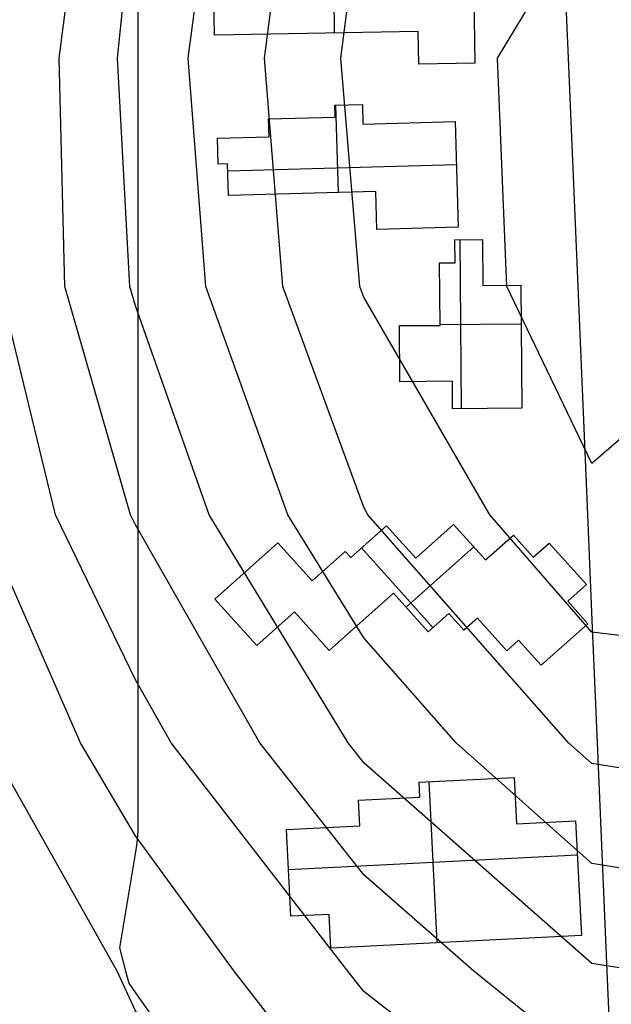
# Model space of a CAD drawing. Units: metres. Extents: x -1569 to 3079, y -2696 to 3276.
# Drawn here: x -869 to -788, y -1816 to -1681 of the extents above; entities that cross this region are included whole.
import ezdxf

# ---------------------------------------------------------------- set-up
doc = ezdxf.new("R2010")
doc.units = ezdxf.units.M
doc.header["$MEASUREMENT"] = 0
for name, color, linetype, true_color in [('buildings', 7, 'Continuous', 0x22ffbf), ('contours_.61m difference', 7, 'Continuous', 0x989898), ('roads', 7, 'Continuous', 0x000000)]:
    doc.layers.add(name, color=color, linetype=linetype, true_color=true_color)

msp = doc.modelspace()

# ---------------------------------------------------------------- linework, layer by layer
at = {"layer": 'buildings'}
for p, q in [((-808.05, -1596.52, -122.34), (-806.43, -1687.16, -122.34)), ((-808.05, -1596.52, -132.35), (-806.43, -1687.16, -132.35)), ((-808.05, -1596.52, -127.34), (-806.43, -1687.16, -127.34)), ((-826.8, -1596.85, -122.34), (-825.66, -1683.03, -122.34)), ((-826.8, -1596.85, -132.35), (-825.66, -1683.03, -132.35)), ((-842.05, -1683.31, -122.34), (-842.51, -1657.17, -122.34)), ((-842.05, -1683.31, -132.35), (-842.51, -1657.17, -132.35)), ((-842.05, -1683.31, -127.34), (-842.51, -1657.17, -127.34)), ((-814.17, -1682.83, -122.34), (-842.05, -1683.31, -122.34)), ((-814.17, -1682.83, -132.35), (-842.05, -1683.31, -132.35)), ((-814.17, -1682.83, -127.34), (-842.05, -1683.31, -127.34)), ((-814.1, -1687.3, -122.34), (-814.17, -1682.83, -122.34)), ((-814.17, -1682.83, -122.34), (-814.17, -1682.83, -132.35)), ((-814.1, -1687.3, -132.35), (-814.17, -1682.83, -132.35)), ((-814.1, -1687.3, -127.34), (-814.17, -1682.83, -127.34)), ((-842.05, -1683.31, -122.34), (-842.05, -1683.31, -132.35)), ((-828.11, -1683.07, -122.34), (-828.11, -1683.07, -132.35)), ((-814.13, -1685.07, -122.34), (-814.13, -1685.07, -132.35)), ((-806.43, -1687.16, -122.34), (-814.1, -1687.3, -122.34)), ((-806.43, -1687.16, -132.35), (-814.1, -1687.3, -132.35)), ((-806.43, -1687.16, -127.34), (-814.1, -1687.3, -127.34)), ((-814.1, -1687.3, -122.34), (-814.1, -1687.3, -132.35)), ((-810.26, -1687.23, -122.34), (-810.26, -1687.23, -132.35)), ((-806.43, -1687.16, -122.34), (-806.43, -1687.16, -132.35)), ((-825.6, -1692.88, -107.86), (-821.82, -1692.79, -107.86)), ((-825.6, -1692.88, -131.21), (-821.82, -1692.79, -131.21)), ((-825.6, -1692.88, -119.53), (-821.82, -1692.79, -119.53)), ((-825.56, -1694.53, -107.86), (-825.6, -1692.88, -107.86)), ((-825.6, -1692.88, -107.86), (-825.6, -1692.88, -131.21)), ((-825.56, -1694.53, -131.21), (-825.6, -1692.88, -131.21)), ((-825.56, -1694.53, -119.53), (-825.6, -1692.88, -119.53)), ((-825.47, -1692.88, -107.86), (-825.13, -1704.83, -107.86)), ((-825.47, -1692.88, -131.21), (-825.13, -1704.83, -131.21)), ((-823.71, -1692.83, -107.86), (-823.71, -1692.83, -131.21)), ((-821.82, -1692.79, -107.86), (-821.82, -1692.79, -131.21)), ((-821.82, -1692.79, -107.86), (-821.74, -1695.48, -107.86)), ((-821.82, -1692.79, -131.21), (-821.74, -1695.48, -131.21)), ((-821.82, -1692.79, -119.53), (-821.74, -1695.48, -119.53)), ((-834.64, -1694.77, -107.86), (-825.56, -1694.53, -107.86)), ((-834.64, -1694.77, -131.21), (-825.56, -1694.53, -131.21)), ((-834.64, -1694.77, -119.53), (-825.56, -1694.53, -119.53)), ((-834.58, -1697.23, -107.86), (-834.64, -1694.77, -107.86)), ((-834.64, -1694.77, -107.86), (-834.64, -1694.77, -131.21)), ((-834.58, -1697.23, -131.21), (-834.64, -1694.77, -131.21)), ((-834.58, -1697.23, -119.53), (-834.64, -1694.77, -119.53)), ((-830.1, -1694.65, -107.86), (-830.1, -1694.65, -131.21)), ((-825.58, -1693.7, -107.86), (-825.58, -1693.7, -131.21)), ((-825.56, -1694.53, -107.86), (-825.56, -1694.53, -131.21)), ((-821.78, -1694.13, -107.86), (-821.78, -1694.13, -131.21)), ((-834.61, -1696, -107.86), (-834.61, -1696, -131.21)), ((-821.74, -1695.48, -107.86), (-809.12, -1695.13, -107.86)), ((-821.74, -1695.48, -131.21), (-809.12, -1695.13, -131.21)), ((-821.74, -1695.48, -119.53), (-809.12, -1695.13, -119.53)), ((-821.74, -1695.48, -107.86), (-821.74, -1695.48, -131.21)), ((-815.43, -1695.3, -107.86), (-815.43, -1695.3, -131.21)), ((-809.12, -1695.13, -107.86), (-809.12, -1695.13, -131.21)), ((-809.12, -1695.13, -107.86), (-808.72, -1709.6, -107.86)), ((-809.12, -1695.13, -131.21), (-808.72, -1709.6, -131.21)), ((-809.12, -1695.13, -119.53), (-808.72, -1709.6, -119.53)), ((-841.64, -1697.43, -107.86), (-834.58, -1697.23, -107.86)), ((-841.64, -1697.43, -131.21), (-834.58, -1697.23, -131.21)), ((-841.64, -1697.43, -119.53), (-834.58, -1697.23, -119.53)), ((-841.64, -1697.43, -107.86), (-841.64, -1697.43, -131.21)), ((-841.53, -1700.97, -107.86), (-841.64, -1697.43, -107.86)), ((-841.53, -1700.97, -131.21), (-841.64, -1697.43, -131.21)), ((-841.53, -1700.97, -119.53), (-841.64, -1697.43, -119.53)), ((-838.11, -1697.33, -107.86), (-838.11, -1697.33, -131.21)), ((-834.58, -1697.23, -107.86), (-834.58, -1697.23, -131.21)), ((-841.59, -1699.2, -107.86), (-841.59, -1699.2, -131.21)), ((-840.25, -1700.94, -107.86), (-841.53, -1700.97, -107.86)), ((-840.25, -1700.94, -131.21), (-841.53, -1700.97, -131.21)), ((-840.25, -1700.94, -119.53), (-841.53, -1700.97, -119.53)), ((-841.53, -1700.97, -107.86), (-841.53, -1700.97, -131.21)), ((-840.89, -1700.95, -107.86), (-840.89, -1700.95, -131.21)), ((-840.12, -1705.25, -107.86), (-840.25, -1700.94, -107.86)), ((-840.25, -1700.94, -107.86), (-840.25, -1700.94, -131.21)), ((-840.12, -1705.25, -131.21), (-840.25, -1700.94, -131.21)), ((-840.12, -1705.25, -119.53), (-840.25, -1700.94, -119.53)), ((-840.22, -1701.9, -107.86), (-808.96, -1701.01, -107.86)), ((-840.22, -1701.9, -131.21), (-808.96, -1701.01, -131.21)), ((-808.92, -1702.36, -107.86), (-808.92, -1702.36, -131.21)), ((-840.18, -1703.09, -107.86), (-840.18, -1703.09, -131.21)), ((-819.99, -1704.69, -107.86), (-840.12, -1705.25, -107.86)), ((-819.99, -1704.69, -131.21), (-840.12, -1705.25, -131.21)), ((-819.99, -1704.69, -119.53), (-840.12, -1705.25, -119.53)), ((-840.12, -1705.25, -107.86), (-840.12, -1705.25, -131.21)), ((-830.05, -1704.97, -107.86), (-830.05, -1704.97, -131.21)), ((-819.84, -1709.9, -107.86), (-819.99, -1704.69, -107.86)), ((-819.99, -1704.69, -107.86), (-819.99, -1704.69, -131.21)), ((-819.84, -1709.9, -131.21), (-819.99, -1704.69, -131.21)), ((-819.84, -1709.9, -119.53), (-819.99, -1704.69, -119.53)), ((-819.92, -1707.3, -107.86), (-819.92, -1707.3, -131.21)), ((-808.72, -1709.6, -107.86), (-819.84, -1709.9, -107.86)), ((-808.72, -1709.6, -131.21), (-819.84, -1709.9, -131.21)), ((-808.72, -1709.6, -119.53), (-819.84, -1709.9, -119.53)), ((-814.28, -1709.75, -107.86), (-814.28, -1709.75, -131.21)), ((-808.72, -1709.6, -107.86), (-808.72, -1709.6, -131.21)), ((-819.84, -1709.9, -107.86), (-819.84, -1709.9, -131.21)), ((-809.17, -1711.3, -98.29), (-805.38, -1711.28, -98.29)), ((-809.17, -1711.3, -130.25), (-805.38, -1711.28, -130.25)), ((-809.17, -1711.3, -114.27), (-805.38, -1711.28, -114.27)), ((-809.15, -1714.45, -98.29), (-809.17, -1711.3, -98.29)), ((-809.17, -1711.3, -98.29), (-809.17, -1711.3, -130.25)), ((-809.15, -1714.45, -130.25), (-809.17, -1711.3, -130.25)), ((-809.15, -1714.45, -114.27), (-809.17, -1711.3, -114.27)), ((-808.49, -1711.29, -98.29), (-808.33, -1734.4, -98.29)), ((-808.49, -1711.29, -130.25), (-808.33, -1734.4, -130.25)), ((-807.27, -1711.29, -98.29), (-807.27, -1711.29, -130.25)), ((-805.38, -1711.28, -98.29), (-805.38, -1711.28, -130.25)), ((-805.38, -1711.28, -98.29), (-805.34, -1717.55, -98.29)), ((-805.38, -1711.28, -130.25), (-805.34, -1717.55, -130.25)), ((-805.38, -1711.28, -114.27), (-805.34, -1717.55, -114.27)), ((-809.16, -1712.88, -98.29), (-809.16, -1712.88, -130.25)), ((-811.25, -1714.48, -98.29), (-809.15, -1714.45, -98.29)), ((-811.25, -1714.48, -130.25), (-809.15, -1714.45, -130.25)), ((-811.25, -1714.48, -114.27), (-809.15, -1714.45, -114.27)), ((-811.19, -1723.01, -98.29), (-811.25, -1714.48, -98.29)), ((-811.25, -1714.48, -98.29), (-811.25, -1714.48, -130.25)), ((-811.19, -1723.01, -130.25), (-811.25, -1714.48, -130.25)), ((-811.19, -1723.01, -114.27), (-811.25, -1714.48, -114.27)), ((-810.2, -1714.47, -98.29), (-810.2, -1714.47, -130.25)), ((-809.15, -1714.45, -98.29), (-809.15, -1714.45, -130.25)), ((-805.36, -1714.41, -98.29), (-805.36, -1714.41, -130.25)), ((-805.34, -1717.55, -98.29), (-800.13, -1717.53, -98.29)), ((-805.34, -1717.55, -130.25), (-800.13, -1717.53, -130.25)), ((-805.34, -1717.55, -114.27), (-800.13, -1717.53, -114.27)), ((-805.34, -1717.55, -98.29), (-805.34, -1717.55, -130.25)), ((-802.73, -1717.54, -98.29), (-802.73, -1717.54, -130.25)), ((-800.13, -1717.53, -98.29), (-800.13, -1717.53, -130.25)), ((-800.13, -1717.53, -98.29), (-800.01, -1734.35, -98.29)), ((-800.13, -1717.53, -130.25), (-800.01, -1734.35, -130.25)), ((-800.13, -1717.53, -114.27), (-800.01, -1734.35, -114.27)), ((-811.22, -1718.74, -98.29), (-811.22, -1718.74, -130.25)), ((-816.73, -1723.05, -98.29), (-811.19, -1723.01, -98.29)), ((-816.73, -1723.05, -130.25), (-811.19, -1723.01, -130.25)), ((-816.73, -1723.05, -114.27), (-811.19, -1723.01, -114.27)), ((-816.73, -1723.05, -98.29), (-816.73, -1723.05, -130.25)), ((-816.68, -1730.71, -98.29), (-816.73, -1723.05, -98.29)), ((-816.68, -1730.71, -130.25), (-816.73, -1723.05, -130.25)), ((-816.68, -1730.71, -114.27), (-816.73, -1723.05, -114.27)), ((-813.96, -1723.03, -98.29), (-813.96, -1723.03, -130.25)), ((-811.19, -1722.87, -98.29), (-800.09, -1722.79, -98.29)), ((-811.19, -1722.87, -130.25), (-800.09, -1722.79, -130.25)), ((-811.19, -1723.01, -98.29), (-811.19, -1723.01, -130.25)), ((-800.07, -1725.94, -98.29), (-800.07, -1725.94, -130.25)), ((-816.7, -1726.88, -98.29), (-816.7, -1726.88, -130.25)), ((-809.48, -1730.66, -98.29), (-816.68, -1730.71, -98.29)), ((-809.48, -1730.66, -130.25), (-816.68, -1730.71, -130.25)), ((-809.48, -1730.66, -114.27), (-816.68, -1730.71, -114.27)), ((-816.68, -1730.71, -98.29), (-816.68, -1730.71, -130.25)), ((-813.08, -1730.68, -98.29), (-813.08, -1730.68, -130.25)), ((-809.47, -1734.41, -98.29), (-809.48, -1730.66, -98.29)), ((-809.48, -1730.66, -98.29), (-809.48, -1730.66, -130.25)), ((-809.47, -1734.41, -130.25), (-809.48, -1730.66, -130.25)), ((-809.47, -1734.41, -114.27), (-809.48, -1730.66, -114.27)), ((-809.48, -1732.53, -98.29), (-809.48, -1732.53, -130.25)), ((-800.01, -1734.35, -98.29), (-809.47, -1734.41, -98.29)), ((-800.01, -1734.35, -130.25), (-809.47, -1734.41, -130.25)), ((-800.01, -1734.35, -114.27), (-809.47, -1734.41, -114.27)), ((-809.47, -1734.41, -98.29), (-809.47, -1734.41, -130.25)), ((-804.74, -1734.38, -98.29), (-804.74, -1734.38, -130.25)), ((-800.01, -1734.35, -98.29), (-800.01, -1734.35, -130.25)), ((-823.41, -1754.77, -108.14), (-818.51, -1750.4, -108.14)), ((-823.41, -1754.77, -132.3), (-818.51, -1750.4, -132.3)), ((-823.41, -1754.77, -120.22), (-818.51, -1750.4, -120.22)), ((-818.51, -1750.4, -108.14), (-818.51, -1750.4, -132.3)), ((-818.51, -1750.4, -108.14), (-814.51, -1754.83, -108.14)), ((-818.51, -1750.4, -132.3), (-814.51, -1754.83, -132.3)), ((-818.51, -1750.4, -120.22), (-814.51, -1754.83, -120.22)), ((-814.51, -1754.83, -108.14), (-809.34, -1750.23, -108.14)), ((-814.51, -1754.83, -132.3), (-809.34, -1750.23, -132.3)), ((-814.51, -1754.83, -120.22), (-809.34, -1750.23, -120.22)), ((-809.34, -1750.23, -108.14), (-809.34, -1750.23, -132.3)), ((-809.34, -1750.23, -108.14), (-804.97, -1755.08, -108.14)), ((-809.34, -1750.23, -132.3), (-804.97, -1755.08, -132.3)), ((-809.34, -1750.23, -120.22), (-804.97, -1755.08, -120.22)), ((-841.99, -1760.44, -108.14), (-833.37, -1752.76, -108.14)), ((-841.99, -1760.44, -132.3), (-833.37, -1752.76, -132.3)), ((-841.99, -1760.44, -120.22), (-833.37, -1752.76, -120.22)), ((-833.37, -1752.76, -108.14), (-833.37, -1752.76, -132.3)), ((-833.37, -1752.76, -108.14), (-828.67, -1757.96, -108.14)), ((-833.37, -1752.76, -132.3), (-828.67, -1757.96, -132.3)), ((-833.37, -1752.76, -120.22), (-828.67, -1757.96, -120.22)), ((-820.96, -1752.59, -108.14), (-820.96, -1752.59, -132.3)), ((-816.51, -1752.62, -108.14), (-816.51, -1752.62, -132.3)), ((-811.92, -1752.53, -108.14), (-811.92, -1752.53, -132.3)), ((-807.15, -1752.66, -108.14), (-807.15, -1752.66, -132.3)), ((-804.97, -1755.08, -108.14), (-801.17, -1751.7, -108.14)), ((-804.97, -1755.08, -132.3), (-801.17, -1751.7, -132.3)), ((-804.97, -1755.08, -120.22), (-801.17, -1751.7, -120.22)), ((-801.17, -1751.7, -108.14), (-801.17, -1751.7, -132.3)), ((-801.17, -1751.7, -108.14), (-798.44, -1754.71, -108.14)), ((-801.17, -1751.7, -132.3), (-798.44, -1754.71, -132.3)), ((-801.17, -1751.7, -120.22), (-798.44, -1754.71, -120.22)), ((-798.44, -1754.71, -108.14), (-796.26, -1752.77, -108.14)), ((-798.44, -1754.71, -132.3), (-796.26, -1752.77, -132.3)), ((-798.44, -1754.71, -120.22), (-796.26, -1752.77, -120.22)), ((-796.26, -1752.77, -108.14), (-796.26, -1752.77, -132.3)), ((-796.26, -1752.77, -108.14), (-791.15, -1758.43, -108.14)), ((-796.26, -1752.77, -132.3), (-791.15, -1758.43, -132.3)), ((-796.26, -1752.77, -120.22), (-791.15, -1758.43, -120.22)), ((-828.67, -1757.96, -108.14), (-824.16, -1753.95, -108.14)), ((-828.67, -1757.96, -132.3), (-824.16, -1753.95, -132.3)), ((-828.67, -1757.96, -120.22), (-824.16, -1753.95, -120.22)), ((-824.16, -1753.95, -108.14), (-824.16, -1753.95, -132.3)), ((-824.16, -1753.95, -108.14), (-823.41, -1754.77, -108.14)), ((-824.16, -1753.95, -132.3), (-823.41, -1754.77, -132.3)), ((-824.16, -1753.95, -120.22), (-823.41, -1754.77, -120.22)), ((-821.92, -1753.44, -108.14), (-812.19, -1764.34, -108.14)), ((-821.92, -1753.44, -132.3), (-812.19, -1764.34, -132.3)), ((-815.84, -1761.54, -108.14), (-806.58, -1753.29, -108.14)), ((-815.84, -1761.54, -132.3), (-806.58, -1753.29, -132.3)), ((-803.07, -1753.39, -108.14), (-803.07, -1753.39, -132.3)), ((-799.8, -1753.21, -108.14), (-799.8, -1753.21, -132.3)), ((-797.35, -1753.74, -108.14), (-797.35, -1753.74, -132.3)), ((-831.02, -1755.36, -108.14), (-831.02, -1755.36, -132.3)), ((-823.79, -1754.36, -108.14), (-823.79, -1754.36, -132.3)), ((-823.41, -1754.77, -108.14), (-823.41, -1754.77, -132.3)), ((-814.51, -1754.83, -108.14), (-814.51, -1754.83, -132.3)), ((-804.97, -1755.08, -108.14), (-804.97, -1755.08, -132.3)), ((-798.44, -1754.71, -108.14), (-798.44, -1754.71, -132.3)), ((-837.68, -1756.6, -108.14), (-837.68, -1756.6, -132.3)), ((-826.42, -1755.96, -108.14), (-826.42, -1755.96, -132.3)), ((-793.7, -1755.6, -108.14), (-793.7, -1755.6, -132.3)), ((-828.67, -1757.96, -108.14), (-828.67, -1757.96, -132.3)), ((-791.15, -1758.43, -108.14), (-793.73, -1760.74, -108.14)), ((-791.15, -1758.43, -132.3), (-793.73, -1760.74, -132.3)), ((-791.15, -1758.43, -120.22), (-793.73, -1760.74, -120.22)), ((-792.44, -1759.58, -108.14), (-792.44, -1759.58, -132.3)), ((-791.15, -1758.43, -108.14), (-791.15, -1758.43, -132.3)), ((-841.99, -1760.44, -108.14), (-841.99, -1760.44, -132.3)), ((-836.26, -1766.79, -108.14), (-841.99, -1760.44, -108.14)), ((-836.26, -1766.79, -132.3), (-841.99, -1760.44, -132.3)), ((-836.26, -1766.79, -120.22), (-841.99, -1760.44, -120.22)), ((-817.56, -1759.63, -108.14), (-826.34, -1767.46, -108.14)), ((-817.56, -1759.63, -132.3), (-826.34, -1767.46, -132.3)), ((-817.56, -1759.63, -120.22), (-826.34, -1767.46, -120.22)), ((-812.81, -1764.9, -108.14), (-817.56, -1759.63, -108.14)), ((-817.56, -1759.63, -108.14), (-817.56, -1759.63, -132.3)), ((-812.81, -1764.9, -132.3), (-817.56, -1759.63, -132.3)), ((-812.81, -1764.9, -120.22), (-817.56, -1759.63, -120.22)), ((-793.73, -1760.74, -108.14), (-793.73, -1760.74, -132.3)), ((-793.73, -1760.74, -108.14), (-790.98, -1763.8, -108.14)), ((-793.73, -1760.74, -132.3), (-790.98, -1763.8, -132.3)), ((-793.73, -1760.74, -120.22), (-790.98, -1763.8, -120.22)), ((-831.1, -1762.19, -108.14), (-836.26, -1766.79, -108.14)), ((-831.1, -1762.19, -132.3), (-836.26, -1766.79, -132.3)), ((-831.1, -1762.19, -120.22), (-836.26, -1766.79, -120.22)), ((-826.34, -1767.46, -108.14), (-831.1, -1762.19, -108.14)), ((-831.1, -1762.19, -108.14), (-831.1, -1762.19, -132.3)), ((-826.34, -1767.46, -132.3), (-831.1, -1762.19, -132.3)), ((-826.34, -1767.46, -120.22), (-831.1, -1762.19, -120.22)), ((-815.18, -1762.26, -108.14), (-815.18, -1762.26, -132.3)), ((-792.35, -1762.27, -108.14), (-792.35, -1762.27, -132.3)), ((-839.12, -1763.61, -108.14), (-839.12, -1763.61, -132.3)), ((-821.95, -1763.55, -108.14), (-821.95, -1763.55, -132.3)), ((-810, -1762.39, -108.14), (-812.81, -1764.9, -108.14)), ((-810, -1762.39, -132.3), (-812.81, -1764.9, -132.3)), ((-810, -1762.39, -120.22), (-812.81, -1764.9, -120.22)), ((-811.4, -1763.64, -108.14), (-811.4, -1763.64, -132.3)), ((-807.93, -1764.68, -108.14), (-810, -1762.39, -108.14)), ((-810, -1762.39, -108.14), (-810, -1762.39, -132.3)), ((-807.93, -1764.68, -132.3), (-810, -1762.39, -132.3)), ((-807.93, -1764.68, -120.22), (-810, -1762.39, -120.22)), ((-808.97, -1763.53, -108.14), (-808.97, -1763.53, -132.3)), ((-806.09, -1763.04, -108.14), (-807.93, -1764.68, -108.14)), ((-806.09, -1763.04, -132.3), (-807.93, -1764.68, -132.3)), ((-806.09, -1763.04, -120.22), (-807.93, -1764.68, -120.22)), ((-802.08, -1767.5, -108.14), (-806.09, -1763.04, -108.14)), ((-806.09, -1763.04, -108.14), (-806.09, -1763.04, -132.3)), ((-802.08, -1767.5, -132.3), (-806.09, -1763.04, -132.3)), ((-802.08, -1767.5, -120.22), (-806.09, -1763.04, -120.22)), ((-833.68, -1764.49, -108.14), (-833.68, -1764.49, -132.3)), ((-828.72, -1764.82, -108.14), (-828.72, -1764.82, -132.3)), ((-812.81, -1764.9, -108.14), (-812.81, -1764.9, -132.3)), ((-807.93, -1764.68, -108.14), (-807.93, -1764.68, -132.3)), ((-807.01, -1763.86, -108.14), (-807.01, -1763.86, -132.3)), ((-790.98, -1763.8, -108.14), (-797.36, -1769.49, -108.14)), ((-790.98, -1763.8, -132.3), (-797.36, -1769.49, -132.3)), ((-790.98, -1763.8, -120.22), (-797.36, -1769.49, -120.22)), ((-790.98, -1763.8, -108.14), (-790.98, -1763.8, -132.3)), ((-804.09, -1765.27, -108.14), (-804.09, -1765.27, -132.3)), ((-800.46, -1766.06, -108.14), (-802.08, -1767.5, -108.14)), ((-800.46, -1766.06, -132.3), (-802.08, -1767.5, -132.3)), ((-800.46, -1766.06, -120.22), (-802.08, -1767.5, -120.22)), ((-797.36, -1769.49, -108.14), (-800.46, -1766.06, -108.14)), ((-800.46, -1766.06, -108.14), (-800.46, -1766.06, -132.3)), ((-797.36, -1769.49, -132.3), (-800.46, -1766.06, -132.3)), ((-797.36, -1769.49, -120.22), (-800.46, -1766.06, -120.22)), ((-836.26, -1766.79, -108.14), (-836.26, -1766.79, -132.3)), ((-826.34, -1767.46, -108.14), (-826.34, -1767.46, -132.3)), ((-802.08, -1767.5, -108.14), (-802.08, -1767.5, -132.3)), ((-801.27, -1766.78, -108.14), (-801.27, -1766.78, -132.3)), ((-794.17, -1766.64, -108.14), (-794.17, -1766.64, -132.3)), ((-798.91, -1767.78, -108.14), (-798.91, -1767.78, -132.3)), ((-797.36, -1769.49, -108.14), (-797.36, -1769.49, -132.3)), ((-814.04, -1785.45, -100), (-801.06, -1784.81, -100)), ((-814.04, -1785.45, -133.24), (-801.06, -1784.81, -133.24)), ((-814.04, -1785.45, -116.62), (-801.06, -1784.81, -116.62)), ((-807.55, -1785.13, -100), (-807.55, -1785.13, -133.24)), ((-801.06, -1784.81, -100), (-801.06, -1784.81, -133.24)), ((-801.06, -1784.81, -100), (-800.73, -1791.16, -100)), ((-801.06, -1784.81, -133.24), (-800.73, -1791.16, -133.24)), ((-801.06, -1784.81, -116.62), (-800.73, -1791.16, -116.62)), ((-813.94, -1787.52, -100), (-814.04, -1785.45, -100)), ((-814.04, -1785.45, -100), (-814.04, -1785.45, -133.24)), ((-813.94, -1787.52, -133.24), (-814.04, -1785.45, -133.24)), ((-813.94, -1787.52, -116.62), (-814.04, -1785.45, -116.62)), ((-813.99, -1786.49, -100), (-813.99, -1786.49, -133.24)), ((-812.73, -1785.38, -100), (-811.63, -1807.44, -100)), ((-812.73, -1785.38, -133.24), (-811.63, -1807.44, -133.24)), ((-822.34, -1787.93, -100), (-813.94, -1787.52, -100)), ((-822.34, -1787.93, -133.24), (-813.94, -1787.52, -133.24)), ((-822.34, -1787.93, -116.62), (-813.94, -1787.52, -116.62)), ((-818.14, -1787.73, -100), (-818.14, -1787.73, -133.24)), ((-813.94, -1787.52, -100), (-813.94, -1787.52, -133.24)), ((-822.16, -1791.44, -100), (-822.34, -1787.93, -100)), ((-822.34, -1787.93, -100), (-822.34, -1787.93, -133.24)), ((-822.16, -1791.44, -133.24), (-822.34, -1787.93, -133.24)), ((-822.16, -1791.44, -116.62), (-822.34, -1787.93, -116.62)), ((-800.89, -1787.99, -100), (-800.89, -1787.99, -133.24)), ((-822.25, -1789.68, -100), (-822.25, -1789.68, -133.24)), ((-832.21, -1791.94, -100), (-822.16, -1791.44, -100)), ((-832.21, -1791.94, -133.24), (-822.16, -1791.44, -133.24)), ((-832.21, -1791.94, -116.62), (-822.16, -1791.44, -116.62)), ((-827.19, -1791.69, -100), (-827.19, -1791.69, -133.24)), ((-822.16, -1791.44, -100), (-822.16, -1791.44, -133.24)), ((-800.73, -1791.16, -100), (-792.65, -1790.76, -100)), ((-800.73, -1791.16, -133.24), (-792.65, -1790.76, -133.24)), ((-800.73, -1791.16, -116.62), (-792.65, -1790.76, -116.62)), ((-800.73, -1791.16, -100), (-800.73, -1791.16, -133.24)), ((-796.69, -1790.96, -100), (-796.69, -1790.96, -133.24)), ((-792.65, -1790.76, -100), (-792.65, -1790.76, -133.24)), ((-792.65, -1790.76, -100), (-791.87, -1806.45, -100)), ((-792.65, -1790.76, -133.24), (-791.87, -1806.45, -133.24)), ((-792.65, -1790.76, -116.62), (-791.87, -1806.45, -116.62)), ((-832.21, -1791.94, -100), (-832.21, -1791.94, -133.24)), ((-831.62, -1803.81, -100), (-832.21, -1791.94, -100)), ((-831.62, -1803.81, -133.24), (-832.21, -1791.94, -133.24)), ((-831.62, -1803.81, -116.62), (-832.21, -1791.94, -116.62)), ((-831.94, -1797.4, -100), (-792.42, -1795.42, -100)), ((-831.94, -1797.4, -133.24), (-792.42, -1795.42, -133.24)), ((-831.91, -1797.87, -100), (-831.91, -1797.87, -133.24)), ((-792.26, -1798.61, -100), (-792.26, -1798.61, -133.24)), ((-826.34, -1803.55, -100), (-831.62, -1803.81, -100)), ((-826.34, -1803.55, -133.24), (-831.62, -1803.81, -133.24)), ((-826.34, -1803.55, -116.62), (-831.62, -1803.81, -116.62)), ((-831.62, -1803.81, -100), (-831.62, -1803.81, -133.24)), ((-828.98, -1803.68, -100), (-828.98, -1803.68, -133.24)), ((-826.11, -1808.16, -100), (-826.34, -1803.55, -100)), ((-826.34, -1803.55, -100), (-826.34, -1803.55, -133.24)), ((-826.11, -1808.16, -133.24), (-826.34, -1803.55, -133.24)), ((-826.11, -1808.16, -116.62), (-826.34, -1803.55, -116.62)), ((-826.23, -1805.86, -100), (-826.23, -1805.86, -133.24)), ((-791.87, -1806.45, -100), (-826.11, -1808.16, -100)), ((-791.87, -1806.45, -133.24), (-826.11, -1808.16, -133.24)), ((-791.87, -1806.45, -116.62), (-826.11, -1808.16, -116.62)), ((-791.87, -1806.45, -100), (-791.87, -1806.45, -133.24)), ((-808.99, -1807.31, -100), (-808.99, -1807.31, -133.24)), ((-826.11, -1808.16, -100), (-826.11, -1808.16, -133.24))]:
    msp.add_line(p, q, dxfattribs=at)
at = {"layer": 'contours_.61m difference'}
for points in [[(-832.71, -1717.69), (-835.21, -1686.48), (-831.14, -1655.27), (-824.47, -1624.06), (-821.64, -1613.5), (-796.21, -1592.86), (-790.43, -1581.65), (-788.68, -1592.86), (-777.38, -1624.06), (-760.08, -1655.27), (-759.22, -1656.48), (-749.65, -1686.48), (-741.96, -1717.69), (-740.06, -1748.9), (-751.74, -1780.11), (-759.22, -1787.87), (-790.43, -1782.94), (-793.62, -1780.11), (-821.05, -1748.9), (-821.64, -1747.88)], [(-822.18, -1717.69), (-824.77, -1686.48), (-821.64, -1662.02), (-818.62, -1655.27), (-790.43, -1628.11), (-777.19, -1655.27), (-759.22, -1680.66), (-757.36, -1686.48), (-750.87, -1717.69), (-751, -1748.9), (-759.22, -1768.72), (-790.43, -1764.94), (-804.39, -1748.9), (-821.64, -1719.17)], [(-802.06, -1717.69), (-803.32, -1686.48), (-790.43, -1665.1), (-778.15, -1686.48), (-762.38, -1717.69), (-790.43, -1741.92)]]:
    msp.add_lwpolyline(points, close=True, dxfattribs=at)
for points in [[(-724.79, -1655.27), (-716.39, -1686.48), (-709.15, -1717.69), (-705.25, -1748.9), (-707.35, -1780.11), (-719.76, -1811.32), (-728.01, -1827.14), (-746.77, -1842.53), (-759.22, -1854.5), (-790.43, -1860.74), (-810.05, -1842.53), (-821.64, -1834.14), (-839.35, -1811.32), (-852.85, -1792.8), (-860.35, -1780.11), (-874.03, -1748.9), (-880.28, -1717.69), (-879.28, -1686.48), (-873.28, -1655.27)], [(-728.01, -1662.84), (-721.68, -1686.48), (-714.64, -1717.69), (-711.09, -1748.9), (-713.81, -1780.11), (-726.99, -1811.32), (-728.01, -1813.28), (-759.22, -1839.31), (-790.43, -1838.42), (-821.64, -1814.09), (-823.79, -1811.32), (-847.95, -1780.11), (-852.85, -1771.5), (-863.77, -1748.9), (-871.4, -1717.69), (-871.29, -1686.48), (-866.24, -1655.27)], [(-737.98, -1655.27), (-728.01, -1682.59), (-726.97, -1686.48), (-720.13, -1717.69), (-716.93, -1748.9), (-720.26, -1780.11), (-728.01, -1798.3), (-740.52, -1811.32), (-759.22, -1827.05), (-790.43, -1824.33), (-806.57, -1811.32), (-821.64, -1798.12), (-835.86, -1780.11), (-852.85, -1750.27), (-853.51, -1748.9), (-862.51, -1717.69), (-863.3, -1686.48), (-859.21, -1655.27)], [(-745.18, -1655.27), (-734.21, -1686.48), (-728.01, -1706.72), (-725.62, -1717.69), (-722.76, -1748.9), (-726.72, -1780.11), (-728.01, -1783.13), (-755.08, -1811.32), (-759.22, -1814.8), (-783.77, -1811.32), (-790.43, -1810.26), (-821.64, -1782.81), (-823.77, -1780.11), (-842.78, -1748.9), (-852.85, -1720.33), (-853.62, -1717.69), (-855.32, -1686.48), (-852.85, -1662.62)], [(-752.38, -1655.27), (-741.93, -1686.48), (-733.05, -1717.69), (-729.12, -1748.9), (-738.56, -1780.11), (-759.22, -1801.54), (-790.43, -1796.6), (-808.98, -1780.11), (-821.64, -1765.73), (-832.02, -1748.9), (-843.23, -1717.69), (-845.64, -1686.48), (-841.5, -1655.27)], [(-884.06, -1888.34), (-852.85, -1880.26), (-836.82, -1873.74), (-836.59, -1842.53), (-852.85, -1816.73), (-855.34, -1811.32), (-872.95, -1780.11)]]:
    msp.add_lwpolyline(points, dxfattribs=at)
at = {"layer": 'roads'}
for points in [[(-852.55, -1655.27, -132.03), (-852.54, -1686.48, -131.78), (-852.53, -1717.69, -131.92), (-852.52, -1748.9, -132.54), (-852.52, -1780.11, -133.44), (-852.51, -1792.11, -133.78), (-852.65, -1793.81, -133.84), (-852.85, -1795, -133.88), (-855.02, -1808.11, -134.33), (-854.19, -1811.32, -134.39), (-853.76, -1812.97, -134.4), (-852.85, -1814.27, -134.39), (-832.92, -1842.53, -134.34)], [(-787.86, -1822.81, -132.52), (-788.35, -1811.32, -132.02), (-789.67, -1780.11, -130.64), (-790.43, -1762.28, -130.08), (-791, -1748.9, -129.67), (-792.33, -1717.69, -129.27), (-793.65, -1686.48, -129.33), (-794.98, -1655.27, -129.77)]]:
    msp.add_polyline3d(points, dxfattribs=at)

doc.saveas('drawing.dxf')
